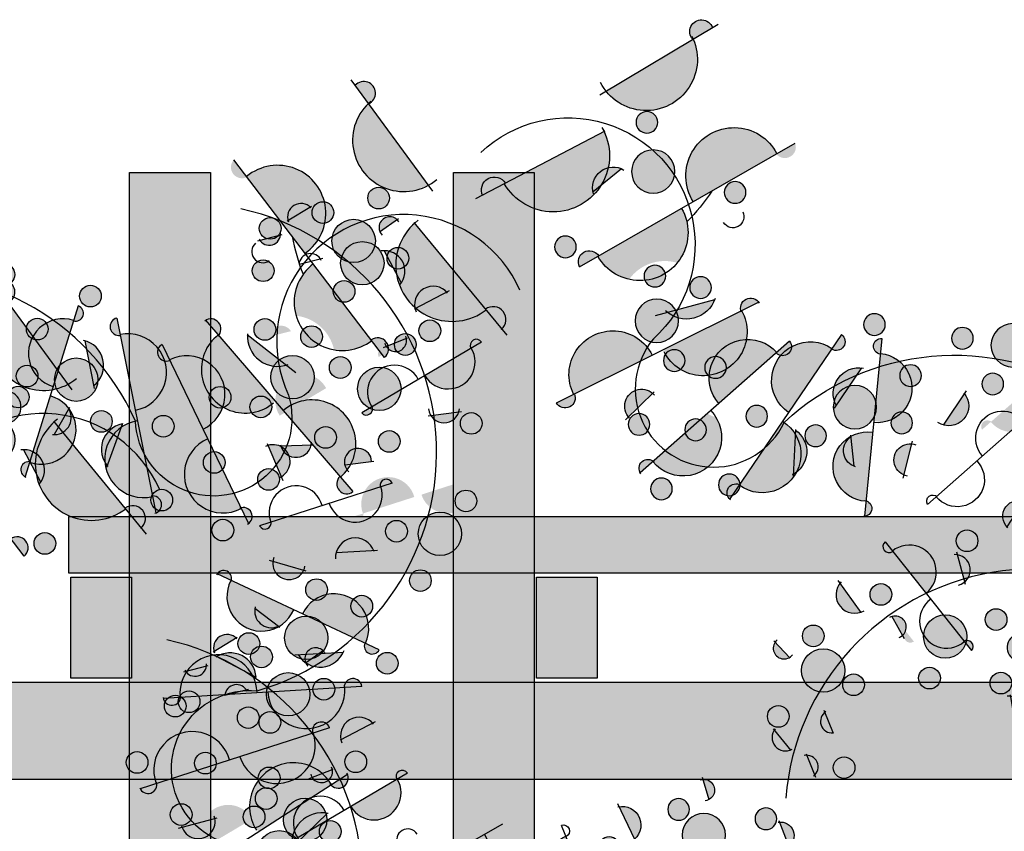
# Model space of a CAD drawing. Units: centimetres. Extents: x 1347 to 7419, y 1496 to 6688.
# Drawn here: x 1860 to 2103, y 3853 to 4054 of the extents above; entities that cross this region are included whole.
import ezdxf

# ---------------------------------------------------------------- set-up
doc = ezdxf.new("R2010")
doc.units = ezdxf.units.CM
for name, color, linetype in [('01 Estrutura', 2, 'Continuous'), ('02 Mobiliario', 21, 'Continuous'), ('02 Vegetacao', 21, 'Continuous'), ('04 Hach Estrut', 43, 'Continuous'), ('10 Hach Br', 255, 'Continuous')]:
    doc.layers.add(name, color=color, linetype=linetype)

# ---------------------------------------------------------------- blocks, each defined once
blk = doc.blocks.new('trepadeira')
at = {"layer": '02 Vegetacao'}
h = blk.add_hatch(color=220, dxfattribs=at)
edge = h.paths.add_edge_path()
edge.add_arc((-164.22, 35.76), 2.68, 0, 360)
h = blk.add_hatch(color=220, dxfattribs=at)
edge = h.paths.add_edge_path()
edge.add_arc((-145.05, 34.23), 2.68, 0, 360)
h = blk.add_hatch(color=210, dxfattribs=at)
edge = h.paths.add_edge_path()
edge.add_arc((-136.99, 27.71), 5.36, 0, 360)
h = blk.add_hatch(color=220, dxfattribs=at)
edge = h.paths.add_edge_path()
edge.add_arc((-31.14, 27.71), 2.68, 0, 360)
h = blk.add_hatch(color=220, dxfattribs=at)
edge = h.paths.add_edge_path()
edge.add_arc((-187.23, 25.8), 2.68, 0, 360)
h = blk.add_hatch(color=220, dxfattribs=at)
edge = h.paths.add_edge_path()
edge.add_arc((-58.76, 24.27), 2.68, 0, 360)
h = blk.add_hatch(color=220, dxfattribs=at)
edge = h.paths.add_edge_path()
edge.add_arc((-125.49, 22.73), 2.68, 0, 360)
h = blk.add_hatch(color=210, dxfattribs=at)
edge = h.paths.add_edge_path()
edge.add_arc((-38.82, 18.13), 5.36, 0, 360)
h = blk.add_hatch(color=220, dxfattribs=at)
edge = h.paths.add_edge_path()
edge.add_arc((-205.26, 18.13), 2.68, 0, 360)
h = blk.add_hatch(color=220, dxfattribs=at)
edge = h.paths.add_edge_path()
edge.add_arc((-137.76, 16.98), 2.68, 0, 360)
h = blk.add_hatch(color=210, dxfattribs=at)
edge = h.paths.add_edge_path()
edge.add_arc((-173.04, 13.15), 5.36, 0, 360)
h = blk.add_hatch(color=220, dxfattribs=at)
edge = h.paths.add_edge_path()
edge.add_arc((-160, 15.45), 2.68, 0, 360)
h = blk.add_hatch(color=210, dxfattribs=at)
edge = h.paths.add_edge_path()
edge.add_arc((-204.11, 9.32), 5.36, 0, 360)
h = blk.add_hatch(color=220, dxfattribs=at)
edge = h.paths.add_edge_path()
edge.add_arc((-105.16, 14.3), 2.68, 0, 360)
h = blk.add_hatch(color=220, dxfattribs=at)
edge = h.paths.add_edge_path()
edge.add_arc((-119.35, 8.17), 2.68, 0, 360)
h = blk.add_hatch(color=220, dxfattribs=at)
edge = h.paths.add_edge_path()
edge.add_arc((-197.21, 4.72), 2.68, 0, 360)
h = blk.add_hatch(color=220, dxfattribs=at)
edge = h.paths.add_edge_path()
edge.add_arc((-178.41, 3.57), 2.68, 0, 360)
h = blk.add_hatch(color=220, dxfattribs=at)
edge = h.paths.add_edge_path()
edge.add_arc((-216.76, -0.26), 2.68, 0, 360)
h = blk.add_hatch(color=220, dxfattribs=at)
edge = h.paths.add_edge_path()
edge.add_arc((-161.16, -0.26), 2.68, 0, 360)
h = blk.add_hatch(color=220, dxfattribs=at)
edge = h.paths.add_edge_path()
edge.add_arc((-63.74, -0.26), 2.68, 0, 360)
h = blk.add_hatch(color=220, dxfattribs=at)
edge = h.paths.add_edge_path()
edge.add_arc((-123.57, -2.94), 2.68, 0, 360)
h = blk.add_hatch(color=210, dxfattribs=at)
edge = h.paths.add_edge_path()
edge.add_arc((-111.68, -5.62), 5.36, 0, 360)
h = blk.add_hatch(color=220, dxfattribs=at)
edge = h.paths.add_edge_path()
edge.add_arc((-52.62, -3.71), 2.68, 0, 360)
h = blk.add_hatch(color=220, dxfattribs=at)
edge = h.paths.add_edge_path()
edge.add_arc((-29.99, -9.07), 2.68, 0, 360)
h = blk.add_hatch(color=210, dxfattribs=at)
edge = h.paths.add_edge_path()
edge.add_arc((-58.76, -12.91), 5.36, 0, 360)
h = blk.add_hatch(color=220, dxfattribs=at)
edge = h.paths.add_edge_path()
edge.add_arc((-202.57, -15.2), 2.68, 0, 360)
h = blk.add_hatch(color=220, dxfattribs=at)
edge = h.paths.add_edge_path()
edge.add_arc((-107.08, -16.74), 2.68, 0, 360)
h = blk.add_hatch(color=220, dxfattribs=at)
edge = h.paths.add_edge_path()
edge.add_arc((-77.17, -15.2), 2.68, 0, 360)
h = blk.add_hatch(color=220, dxfattribs=at)
edge = h.paths.add_edge_path()
edge.add_arc((-67.58, -19.04), 2.68, 0, 360)
h = blk.add_hatch(color=220, dxfattribs=at)
edge = h.paths.add_edge_path()
edge.add_arc((-92.12, -20.19), 2.68, 0, 360)
h = blk.add_hatch(color=220, dxfattribs=at)
edge = h.paths.add_edge_path()
edge.add_arc((-81, -30.92), 2.68, 0, 360)
h = blk.add_hatch(color=220, dxfattribs=at)
edge = h.paths.add_edge_path()
edge.add_arc((-95.19, -38.2), 2.68, 0, 360)
h = blk.add_hatch(color=220, dxfattribs=at)
edge = h.paths.add_edge_path()
edge.add_arc((-68.35, -37.05), 2.68, 0, 360)
h = blk.add_hatch(color=220, dxfattribs=at)
edge = h.paths.add_edge_path()
edge.add_arc((-81.38, -47.78), 2.68, 0, 360)
at = {"layer": '10 Hach Br'}
h = blk.add_hatch(color=61, dxfattribs=at)
h.paths.add_polyline_path([(-28.8, 13.16, 0.086735), (-29.57, 8.44), (-28.74, 6.09, 0.404198)])
h.paths.add_polyline_path([(-21.83, 28.29, -0.014758), (-18.51, 29.03, 0.000146), (-18.51, 29.03), (-30.16, 51.24, 0.764922)])
h.paths.add_polyline_path([(-30.1, 51.13, 1.203961), (-32.74, 56.15)])
h = blk.add_hatch(color=61, dxfattribs=at)
h.paths.add_polyline_path([(-38.15, -6.68), (-35.53, -11.45, 0.963221)])
h.paths.add_polyline_path([(-49.53, 14.02, 0.310754), (-55.62, 1.96, -0.320505), (-47.59, -7.75, 0.209924), (-38.04, -6.87)])
h.paths.add_polyline_path([(-62.61, 37.81), (-51.59, 17.77, -0.028144), (-46.23, 21.41, 0.787378)])
h.paths.add_polyline_path([(-51.59, 17.77), (-51.13, 16.94, 0.141884), (-46.23, 21.41, 0.028144)])
h.paths.add_polyline_path([(-65.11, 42.36, 0.840354), (-62.52, 37.66)])
h = blk.add_hatch(color=61, dxfattribs=at)
h.paths.add_polyline_path([(-210.04, -15.93, 0.676953), (-211.26, -10.81)])
h.paths.add_polyline_path([(-218.2, -3.43, 0.742772), (-214.96, -8.9)])
h.paths.add_polyline_path([(-214.83, 18, 0.796524), (-211.88, 13.74)])
h.paths.add_polyline_path([(-192.78, 22.19), (-196.75, 30.09, 0.754107)])
h.paths.add_polyline_path([(-185.37, 20), (-183.46, 15, 0.815925)])
h.paths.add_polyline_path([(-182.84, 35.99), (-176.16, 24.42, 1.002409)])
h = blk.add_hatch(color=61, dxfattribs=at)
h.paths.add_polyline_path([(-168.61, 11.34), (-167.11, 8.74, 0.840354)])
h.paths.add_polyline_path([(-166.26, 25.8, 0.639883), (-167.06, 32.7)])
h.paths.add_polyline_path([(-150.69, 36.02), (-147.18, 24.65, -0.006783), (-144.69, 24.31, 0.84217)])
h.paths.add_polyline_path([(-147.18, 24.65), (-146.92, 23.82, -0.003101), (-145.7, 23.68, 0.044571), (-144.69, 24.31, 0.006783)])
h.paths.add_polyline_path([(-146.92, 23.82), (-146.75, 23.26, 0.042154), (-145.7, 23.68, 0.003101)])
h.paths.add_polyline_path([(-142.25, 8.74), (-146.19, 21.48, 1.046133)])
h.paths.add_polyline_path([(-141.39, 5.96, 0.840354), (-142.28, 8.83)])
h = blk.add_hatch(color=61, dxfattribs=at)
h.paths.add_polyline_path([(-9.13, -3.37), (-5.88, -8.81, 0.955388)])
h.paths.add_polyline_path([(-28.74, 6.09), (-29.57, 8.44, 0.564917), (-9, -3.59), (-23.27, 20.26, 0.16629), (-28.8, 13.16, -0.404198)])
h = blk.add_hatch(color=61, dxfattribs=at)
h.paths.add_polyline_path([(-186.23, -13.86), (-187.54, -8.52, 0.731731)])
h.paths.add_polyline_path([(-166.68, -11.53), (-173.34, 0.01, 0.0001), (-173.38, 0, 1.043211)])
h.paths.add_polyline_path([(-159.12, -11.32, 0.768684), (-159.31, -3.83)])
h.paths.add_polyline_path([(-182.41, 15.73, 0.963221), (-180.89, 13.09)])
h = blk.add_hatch(color=61, dxfattribs=at)
h.paths.add_polyline_path([(-148.77, 13.11), (-149.67, 16.02, 0.963221)])
h.paths.add_polyline_path([(-155.11, 11.03, 1.096758), (-154.33, 4.41)])
for points in [[(-28.8, 13.16, 0.166175), (-31.75, 14.64), (-29.57, 8.44, -0.086735)], [(-110.16, 8.98, 0.880487), (-119.48, -5.27, -0.005578), (-117.44, -6.1)], [(-108.05, 3.51), (-107.55, -7.69, 0.606518)], [(-68.24, -0.93, 0.509437), (-59.9, -9.77)], [(-126.12, -24.09, 1.046133), (-118.66, -8.64)], [(-65.15, -36.84, 0.908196), (-67.24, -28.72)]]:
    blk.add_hatch(color=61, dxfattribs=at).paths.add_polyline_path(points)
h = blk.add_hatch(color=61, dxfattribs=at)
h.paths.add_polyline_path([(-127.74, -27.45), (-126.07, -23.98, 0.840354)])
h.paths.add_polyline_path([(-108.53, 12.36), (-110.23, 8.84, 0.963221)])
h = blk.add_hatch(color=61, dxfattribs=at)
h.paths.add_polyline_path([(-130.67, -13.67, 0.842699), (-128.34, -6.12)])
h.paths.add_polyline_path([(-133.1, 11.27, 0.718776), (-132.69, 2.01)])
h = blk.add_hatch(color=61, dxfattribs=at)
h.paths.add_polyline_path([(-97.1, -41.12, 0.840354), (-97.31, -36.84)])
h.paths.add_polyline_path([(-97.31, -36.97), (-98.2, -18.49, -0.007279), (-98.73, -17.95, 0.104592), (-102.54, -18.98), (-107.3, -27.78, -0.03744), (-107.72, -26.92, 0.459522)])
h.paths.add_polyline_path([(-102.54, -18.98, 0.265861), (-107.72, -26.92, 0.03744), (-107.3, -27.78)])
h.paths.add_polyline_path([(-107.72, -26.92, -0.265861), (-102.54, -18.98), (-102.08, -18.14, 0.513996)])
h.paths.add_polyline_path([(-98.36, -15.28, 0.446487), (-89.38, -4.28, -0.481946), (-90.5, -1.06, 0.284263), (-99.29, 3.78)])
h.paths.add_polyline_path([(-99.49, 7.94, 0.963221), (-99.28, 3.6)])
h.paths.add_polyline_path([(-89.38, -4.28, 0.089956), (-90.5, -1.06, 0.481946)], flags=16)
h = blk.add_hatch(color=61, dxfattribs=at)
h.paths.add_polyline_path([(-48.16, -43.13), (-50.79, -38.94, 0.963221)])
h.paths.add_polyline_path([(-50.69, -39.11, 0.277771), (-45.61, -29.15, -0.28581), (-53.65, -19.44, 0.208442), (-62.21, -20.75)])
h.paths.add_polyline_path([(-45.61, -29.15, 0.320505), (-53.65, -19.44, 0.28581)])
h.paths.add_polyline_path([(-75.33, 0.15, 0.171294), (-80.07, -5.29, -0.385118), (-76.84, -17.67, 0.287105), (-65.44, -19.11, 0.018023), (-63.95, -17.98)])
h.paths.add_polyline_path([(-75.25, 0.02, 0.840354), (-77.84, 4.15)])
h = blk.add_hatch(color=61, dxfattribs=at)
h.paths.add_polyline_path([(-76.12, -43), (-74.86, -47.1, 0.840354)])
h.paths.add_polyline_path([(-81.39, -25.99, -0.02344), (-83.8, -25.74, 0.929845), (-76.08, -43.13)])
h.paths.add_polyline_path([(-82.5, -22.38, 0.200756), (-76.84, -17.67, -0.326615), (-80.07, -5.29, 0.224531), (-88.14, -4.16)])
h.paths.add_polyline_path([(-89.38, -0.17, 0.168979), (-90.5, -1.06, -0.089956), (-89.38, -4.28, 0.151308), (-88.09, -4.33)])
h.paths.add_polyline_path([(-80.07, -5.29, 0.326615), (-76.84, -17.67, 0.385118)])
at = {"layer": '02 Vegetacao'}
for p, q in [((-17.67, 27.45), (-33.49, 57.58)), ((-35.53, -11.45), (-65.11, 42.36)), ((-184.29, 38.52), (-167.11, 8.74)), ((-166.18, 25.16), (-167.14, 33.38)), ((-192.73, 22.09), (-197.11, 30.81)), ((-185.43, 20.16), (-183.15, 14.19)), ((-23.4, 20.48), (-4.86, -10.51)), ((-211.81, 13.64), (-215.1, 18.39)), ((-149.67, 16.02), (-139.51, -16.83)), ((-31.75, 14.64), (-28.76, 6.15)), ((-132.69, 2.01), (-133.14, 12.19)), ((-108.53, 12.36), (-127.74, -27.45)), ((-154.33, 4.41), (-155.18, 11.58)), ((-99.49, 7.94), (-97.1, -41.12)), ((-107.52, -8.49), (-108.05, 3.51)), ((-48.16, -43.13), (-77.84, 4.15)), ((-205.41, -0.44), (-203.97, -6.33)), ((-89.38, -0.17), (-74.86, -47.1)), ((-57.8, -11.98), (-68.24, -0.93)), ((-214.85, -9.09), (-218.4, -3.1)), ((-159.32, -3.46), (-159.12, -11.32)), ((-128.14, -5.48), (-130.91, -14.48)), ((-211.35, -10.45), (-209.9, -16.51)), ((-114.33, -12.16), (-119.08, -18.23)), ((-102.01, -18), (-107.52, -28.19)), ((-67.36, -28.25), (-64.89, -37.85))]:
    blk.add_line(p, q, dxfattribs=at)
blk.add_lwpolyline([(0, 0, 1.009706), (-60.38, -17.15, -1.135003), (-98.73, -17.95, 0.777603), (-217.91, -20.5, -0.16563)], format="xyb", dxfattribs=at)
for centre, radius in [((-164.22, 35.76), 2.68), ((-145.05, 34.23), 2.68), ((-136.99, 27.71), 5.36), ((-31.14, 27.71), 2.68), ((-187.23, 25.8), 2.68), ((-58.76, 24.27), 2.68), ((-125.49, 22.73), 2.68), ((-38.82, 18.13), 5.36), ((-205.26, 18.13), 2.68), ((-137.76, 16.98), 2.68), ((-173.04, 13.15), 5.36), ((-160, 15.45), 2.68), ((-204.11, 9.32), 5.36), ((-105.16, 14.3), 2.68), ((-119.35, 8.17), 2.68), ((-197.21, 4.72), 2.68), ((-178.41, 3.57), 2.68), ((-216.76, -0.26), 2.68), ((-161.16, -0.26), 2.68), ((-63.74, -0.26), 2.68), ((-123.57, -2.94), 2.68), ((-111.68, -5.62), 5.36), ((-52.62, -3.71), 2.68), ((-29.99, -9.07), 2.68), ((-58.76, -12.91), 5.36), ((-202.57, -15.2), 2.68), ((-107.08, -16.74), 2.68), ((-77.17, -15.2), 2.68), ((-67.58, -19.04), 2.68), ((-92.12, -20.19), 2.68), ((-81, -30.92), 2.68), ((-95.19, -38.2), 2.68), ((-68.35, -37.05), 2.68), ((-81.38, -47.78), 2.68)]:
    blk.add_circle(centre, radius, dxfattribs=at)
for centre, radius, start, end in [((-30.95, 53.89), 2.89, 287.117, 128.2661), ((-22.88, 40.9), 12.65, 121.4131, 301.6887), ((-56.4, 27.63), 11.92, 296.217, 121.3834), ((-183.48, 37.23), 1.52, 122.1312, 297.8382), ((-179.48, 30.22), 6.68, 299.8468, 120.1225), ((-168.25, 29.07), 3.82, 275.0411, 83.6064), ((-193.64, 26.71), 4.6, 128.5197, 291.9669), ((-172.16, 16.88), 6.68, 117.4015, 302.5678), ((-184.92, 17.3), 2.73, 282.7942, 112.3069), ((-61.43, 18.84), 2.72, 121.5114, 297.2184), ((-3.7, 23.19), 50, 181.8683, 193.1193), ((-15.66, 8.62), 13.91, 118.6624, 298.9381), ((-212.86, 16.21), 2.66, 121.6916, 313.6109), ((-149.17, 14.58), 1.52, 109.3415, 285.0485), ((-32.43, 9.59), 5.09, 310.8903, 90.1475), ((-146.82, 6.85), 6.68, 287.0571, 107.3328), ((-109.44, 10.63), 1.96, 246.3807, 62.0877), ((-43.81, 3.56), 11.92, 118.6624, 298.9381), ((-168.09, 9.91), 1.52, 309.9003, 118.4029), ((-155.03, 7.68), 3.35, 91.5037, 315.8077), ((-131.34, 6.71), 4.89, 107.4964, 272.1218), ((-113.91, 1.26), 8.58, 64.0963, 244.372), ((-99.3, 5.78), 2.18, 94.9324, 270.6394), ((-110.72, -2.22), 6.32, 299.6085, 69.1175), ((-98.8, -5.75), 9.54, 272.6481, 92.9238), ((-76.9, 1.86), 2.47, 303.6974, 119.4044), ((-69.99, -9.28), 10.84, 119.5324, 301.6887), ((-203.78, -3.45), 2.88, 114.0934, 266.1819), ((-142.63, -7.77), 6.68, 104.6118, 289.7781), ((-88.66, -2.22), 2.18, 109.3415, 285.0485), ((-60.86, -2.32), 7.51, 167.5914, 281.54), ((-215.76, -5.68), 3.32, 131.7384, 290.4929), ((-160.21, -7.6), 3.88, 281.2212, 88.0247), ((-85.3, -13.26), 9.54, 287.0571, 107.3328), ((-7.63, -6.17), 3.17, 300.9467, 118.2714), ((-130.15, -9.69), 4.01, 248.6172, 79.4644), ((-36.93, -9.11), 2.72, 300.9467, 116.6537), ((-122.04, -16.53), 8.58, 241.651, 66.8173), ((-211.68, -13.61), 2.84, 297.5913, 94.0849), ((-140.2, -15.47), 1.52, 297.1107, 105.6132), ((-118.4, -14.16), 4.13, 254.7543, 20.7766), ((-101.76, -24.54), 6.42, 93.2694, 212.8731), ((-98.2, -27.48), 9.54, 90.2028, 275.3691), ((-56.43, -29.92), 10.84, 301.9778, 122.2535), ((-126.6, -25.86), 1.96, 65.816, 241.523), ((-79.31, -34.15), 9.54, 104.6118, 289.7781), ((-66.59, -32.88), 4.21, 284.2646, 107.6702), ((-97.58, -39), 2.18, 275.4971, 91.2041), ((-49.4, -40.98), 2.47, 124.2621, 299.9691), ((-75.85, -45.16), 2.18, 289.9062, 105.6132)]:
    blk.add_arc(centre, radius, start, end, dxfattribs=at)

msp = doc.modelspace()

# ---------------------------------------------------------------- hatches: boundary and pattern name
at = {"layer": '04 Hach Estrut'}
h = msp.add_hatch(color=43, dxfattribs=at)
h.paths.add_polyline_path([(2207.08, 4016.29), (2227.08, 4016.29), (2227.08, 3616.29), (2207.08, 3616.29)])
h.paths.add_polyline_path([(2287.08, 4016.29), (2307.08, 4016.29), (2307.08, 3616.29), (2287.08, 3616.29)])
h.paths.add_polyline_path([(1887.08, 4016.29), (1907.08, 4016.29), (1907.08, 3616.29), (1887.08, 3616.29)])
h.paths.add_polyline_path([(1967.08, 4016.29), (1987.08, 4016.29), (1987.08, 3616.29), (1967.08, 3616.29)])
h = msp.add_hatch(color=41, dxfattribs=at)
h.paths.add_polyline_path([(2497.08, 3866.29), (1697.08, 3866.29), (1697.08, 3890.29), (2497.08, 3890.29)])
h.paths.add_polyline_path([(2322.08, 3931.29), (2322.08, 3917.29), (1872.08, 3917.29), (1872.08, 3931.29)])
h = msp.add_hatch(color=45, dxfattribs=at)
h.paths.add_polyline_path([(1787.08, 3891.29), (1797.08, 3891.29), (1797.08, 3906.29), (1787.08, 3906.29)])
h.paths.add_polyline_path([(1742.08, 3891.29), (1752.08, 3891.29), (1752.08, 3906.29), (1742.08, 3906.29)])
h.paths.add_polyline_path([(1697.08, 3891.29), (1707.08, 3891.29), (1707.08, 3906.29), (1697.08, 3906.29)])
h.paths.add_polyline_path([(1887.58, 3891.29), (1872.58, 3891.29), (1872.58, 3916.29), (1887.58, 3916.29)])
h.paths.add_polyline_path([(1832.08, 3891.29), (1842.08, 3891.29), (1842.08, 3906.29), (1832.08, 3906.29)])
h.paths.add_polyline_path([(2002.58, 3891.29), (1987.58, 3891.29), (1987.58, 3916.29), (2002.58, 3916.29)])
h.paths.add_polyline_path([(2206.58, 3891.29), (2191.58, 3891.29), (2191.58, 3916.29), (2206.58, 3916.29)])
h.paths.add_polyline_path([(2452.08, 3891.29), (2442.08, 3891.29), (2442.08, 3906.29), (2452.08, 3906.29)])
h.paths.add_polyline_path([(2497.08, 3891.29), (2487.08, 3891.29), (2487.08, 3906.29), (2497.08, 3906.29)])
h.paths.add_polyline_path([(2407.08, 3891.29), (2397.08, 3891.29), (2397.08, 3906.29), (2407.08, 3906.29)])
h.paths.add_polyline_path([(2362.08, 3891.29), (2352.08, 3891.29), (2352.08, 3906.29), (2362.08, 3906.29)])
h.paths.add_polyline_path([(2321.58, 3891.29), (2306.58, 3891.29), (2306.58, 3916.29), (2321.58, 3916.29)])

# ---------------------------------------------------------------- linework, layer by layer
at = {"layer": '01 Estrutura', "color": 1}
for points in [[(1887.08, 4016.29), (1907.08, 4016.29), (1907.08, 3616.29), (1887.08, 3616.29)], [(1967.08, 4016.29), (1987.08, 4016.29), (1987.08, 3616.29), (1967.08, 3616.29)]]:
    msp.add_lwpolyline(points, close=True, dxfattribs=at)
at = {"layer": '01 Estrutura', "color": 3}
for points in [[(2322.08, 3931.29), (2322.08, 3917.29), (1872.08, 3917.29), (1872.08, 3931.29)], [(1887.58, 3891.29), (1872.58, 3891.29), (1872.58, 3916.29), (1887.58, 3916.29)], [(2002.58, 3891.29), (1987.58, 3891.29), (1987.58, 3916.29), (2002.58, 3916.29)]]:
    msp.add_lwpolyline(points, close=True, dxfattribs=at)
at = {"layer": '01 Estrutura', "color": 2}
msp.add_lwpolyline([(2497.08, 3866.29), (1697.08, 3866.29), (1697.08, 3890.29), (2497.08, 3890.29)], close=True, dxfattribs=at)
at = {"layer": '02 Mobiliario'}
for points in [[(1887.58, 3891.29), (1872.58, 3891.29), (1872.58, 3916.29), (1887.58, 3916.29)], [(2002.58, 3891.29), (1987.58, 3891.29), (1987.58, 3916.29), (2002.58, 3916.29)]]:
    msp.add_lwpolyline(points, close=True, dxfattribs=at)

# ---------------------------------------------------------------- block references
at = {"layer": '02 Vegetacao', "xscale": -1}
for p, rotation in [((1973.89, 4021.28), 328.6148395793646), ((1910.27, 3686.19), 51.87214496690418)]:
    msp.add_blockref('trepadeira', p, dxfattribs=dict(at, rotation=rotation))
at = {"layer": '02 Vegetacao'}
for p, rotation in [((1983.52, 3987.21), 8.521094470234592), ((1937.68, 3789.67), 270.677458667974), ((1894.46, 3938.02), 8.521094470234594), ((2261.69, 3914.23), 8.521094470234596), ((1919.37, 3683.11), 270.677458667974)]:
    msp.add_blockref('trepadeira', p, dxfattribs=dict(at, rotation=rotation))

doc.saveas('drawing.dxf')
